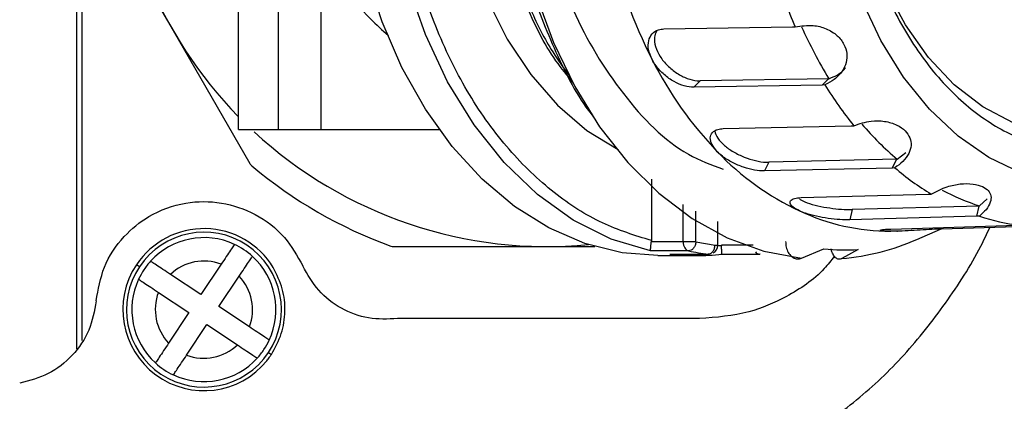
# Model space of a CAD drawing. Units: inches. Extents: x 362 to 6775, y 103 to 2733.
# Drawn here: x 4696 to 4750, y 1049 to 1070 of the extents above; entities that cross this region are included whole.
import ezdxf

# ---------------------------------------------------------------- set-up
doc = ezdxf.new("R2010")
doc.units = ezdxf.units.IN
doc.header["$MEASUREMENT"] = 0
doc.layers.add('PDF_Text', color=7, linetype='Continuous')
doc.dimstyles.new('ISO-25', dxfattribs={"dimtxt": 2.5, "dimasz": 2.5, "dimexe": 1.25, "dimexo": 0.625, "dimtad": 1, "dimtxsty": 'Standard', "dimcen": 2.5, "dimadec": 0, "dimazin": 0, "dimtfac": 1, "dimtmove": 0, "dimatfit": 3, "dimfxl": 1, "dimarcsym": 0})

msp = doc.modelspace()

# ---------------------------------------------------------------- linework, layer by layer
at = {"color": 8, "linetype": 'Continuous', "lineweight": 25}
for p, q in [((4698.810849, 1111.1286), (4698.810849, 1051.763083)), ((4699.115895, 1110.66663), (4699.115895, 1052.226433)), ((4732.490457, 1057.702924), (4732.490457, 1059.791885)), ((4733.197564, 1057.702924), (4733.197564, 1059.420839)), ((4746.832158, 1058.50703), (4746.832158, 1058.424275)), ((4734.61272, 1057.493329), (4734.398464, 1057.493329))]:
    msp.add_line(p, q, dxfattribs=at)
at = {"color": 7, "linetype": 'Continuous', "lineweight": 25}
for p, q in [((4707.804153, 1063.946344), (4707.804153, 1081.446344)), ((4710.004532, 1081.446344), (4710.004532, 1063.946344)), ((4707.790814, 1080.781075), (4707.790814, 1063.946344)), ((4699.913605, 1076.832987), (4704.178286, 1069.446344)), ((4712.387606, 1074.00741), (4712.387606, 1063.946344)), ((4704.178286, 1069.446344), (4708.442966, 1062.059701)), ((4731.416653, 1069.532345), (4738.547193, 1069.652955)), ((4738.547193, 1069.652955), (4738.703466, 1069.645866)), ((4733.423798, 1066.650388), (4733.079161, 1066.296277)), ((4740.554363, 1066.771022), (4733.423798, 1066.650388)), ((4740.209701, 1066.416887), (4740.554363, 1066.771022)), ((4740.554363, 1066.771022), (4740.57385, 1066.771494)), ((4740.209701, 1066.416887), (4733.079161, 1066.296277)), ((4740.356638, 1066.42797), (4740.209701, 1066.416887)), ((4710.004532, 1063.946344), (4712.387606, 1063.946344)), ((4712.387606, 1063.946344), (4718.951888, 1063.946344)), ((4734.705229, 1063.996669), (4741.80367, 1064.162675)), ((4741.80367, 1064.162675), (4741.961168, 1064.158822)), ((4744.342327, 1062.298959), (4737.243869, 1062.132919)), ((4744.091916, 1061.811533), (4744.342327, 1062.298959)), ((4744.342327, 1062.298959), (4744.3617, 1062.29951)), ((4744.3617, 1062.29951), (4744.838509, 1062.67184)), ((4737.243869, 1062.132919), (4736.993475, 1061.645528)), ((4744.091916, 1061.811533), (4736.993475, 1061.645528)), ((4744.236564, 1061.820883), (4744.091916, 1061.811533)), ((4730.72269, 1061.186988), (4730.72269, 1057.782025)), ((4739.042441, 1060.169089), (4746.100434, 1060.36424)), ((4746.100434, 1060.36424), (4746.25839, 1060.364)), ((4748.941324, 1059.701752), (4749.350876, 1060.105578)), ((4748.922077, 1059.701175), (4741.864074, 1059.505984)), ((4748.790428, 1059.128172), (4748.922077, 1059.701175)), ((4748.922077, 1059.701175), (4748.941324, 1059.701752)), ((4741.864074, 1059.505984), (4741.732435, 1058.933021)), ((4748.790428, 1059.128172), (4741.732435, 1058.933021)), ((4748.933279, 1059.134873), (4748.790428, 1059.128172)), ((4734.40467, 1057.529823), (4734.40467, 1058.836516)), ((4744.003731, 1058.424275), (4751.016887, 1058.629469)), ((4753.845315, 1058.629469), (4746.832158, 1058.424275)), ((4744.341114, 1058.301262), (4744.003731, 1058.296344)), ((4744.341114, 1058.301262), (4744.386621, 1058.302588)), ((4745.457551, 1057.847833), (4746.766966, 1058.421514)), ((4716.433534, 1057.446344), (4724.962895, 1057.446344)), ((4724.962895, 1057.446344), (4727.594146, 1057.446344)), ((4730.72269, 1057.782025), (4730.718362, 1057.702924)), ((4732.490457, 1057.702924), (4730.718362, 1057.702924)), ((4733.197564, 1057.702924), (4734.258224, 1057.529823)), ((4734.258224, 1057.529823), (4734.40467, 1057.529823)), ((4736.379544, 1057.529823), (4734.611777, 1057.529823)), ((4732.79245, 1057.208269), (4730.67113, 1057.208269)), ((4731.076243, 1056.946344), (4733.197564, 1056.946344)), ((4731.75012, 1057.029823), (4733.90467, 1057.029823)), ((4731.753887, 1057.031562), (4733.875208, 1057.031562)), ((4733.90467, 1057.029823), (4733.875208, 1057.031562)), ((4734.578214, 1057.029823), (4736.733098, 1057.029823)), ((4736.76256, 1057.031562), (4736.733098, 1057.029823)), ((4739.050622, 1056.803403), (4740.29142, 1057.324011)), ((4742.200608, 1057.27928), (4741.29069, 1056.782069)), ((4702.311817, 1056.329709), (4702.14535, 1056.440563)), ((4706.850573, 1056.470023), (4705.724024, 1054.778308)), ((4705.724024, 1054.778308), (4704.032309, 1055.904858)), ((4706.722827, 1054.113183), (4707.849377, 1055.804898)), ((4703.367184, 1054.906054), (4705.058899, 1053.779505)), ((4708.414542, 1052.986634), (4706.722827, 1054.113183)), ((4705.058899, 1053.779505), (4703.932349, 1052.08779)), ((4704.931153, 1051.422665), (4706.057702, 1053.11438)), ((4706.057702, 1053.11438), (4707.749417, 1051.98783)), ((4733.401404, 1053.446344), (4716.628952, 1053.446344)), ((4709.469909, 1051.562979), (4709.636019, 1051.452363))]:
    msp.add_line(p, q, dxfattribs=at)
at = {"color": 7, "linetype": 'Continuous', "lineweight": 25, "flags": 128}
for points in [[(4751.259044, 1061.519294), (4749.452159, 1062.386709), (4747.74079, 1063.58024), (4746.15422, 1065.079465), (4744.719596, 1066.858731), (4743.461465, 1068.887596), (4742.401353, 1071.131344), (4741.557399, 1073.551585), (4740.944044, 1076.106907), (4740.571783, 1078.753589), (4740.446984, 1081.446344), (4740.571783, 1084.139099), (4740.944044, 1086.785781), (4741.557399, 1089.341103), (4742.401353, 1091.761344), (4743.461465, 1094.005092), (4744.719596, 1096.033957), (4746.15422, 1097.813224), (4747.74079, 1099.312448), (4749.452159, 1100.505979), (4751.259044, 1101.373394)], [(4719.585758, 1081.446344), (4719.716012, 1078.755206), (4720.104343, 1076.114267), (4720.743508, 1073.572793), (4721.621584, 1071.17819), (4722.722192, 1068.975127), (4724.0248, 1067.004701), (4725.505111, 1065.303666), (4727.13551, 1063.903754), (4728.882176, 1062.832788)], [(4731.076243, 1056.946344), (4729.09603, 1057.106921), (4727.035963, 1057.621939), (4725.034812, 1058.484371), (4723.121759, 1059.68164), (4721.3247, 1061.196287), (4719.669841, 1063.006226), (4718.181313, 1065.085063), (4716.880822, 1067.402484), (4715.787332, 1069.924697), (4714.916788, 1072.614921), (4714.281887, 1075.433927), (4713.891884, 1078.340608), (4713.752468, 1081.292577)], [(4730.67113, 1057.208269), (4728.489065, 1057.868599), (4726.38512, 1058.92011), (4724.394201, 1060.345358), (4722.54934, 1062.120696), (4720.881146, 1064.216669), (4719.417295, 1066.598502), (4718.182075, 1069.226679), (4717.19598, 1072.057594), (4716.475369, 1075.044279), (4716.0322, 1078.137182), (4715.873823, 1081.284988)], [(4722.847782, 1080.02841), (4723.093865, 1077.080977), (4723.588097, 1074.196545), (4724.323345, 1071.416744), (4725.288999, 1068.781691), (4726.471121, 1066.329417), (4727.852651, 1064.095312), (4729.413651, 1062.11162), (4731.131592, 1060.40697), (4732.981681, 1059.005963), (4734.937216, 1057.928819), (4736.969975, 1057.191083), (4739.050622, 1056.803403)], [(4754.359309, 1063.596344), (4752.563032, 1063.778031), (4750.803322, 1064.319395), (4749.116001, 1065.209413), (4747.535419, 1066.429969), (4746.093752, 1067.956214), (4744.820347, 1069.75708), (4743.741128, 1071.795906), (4742.878065, 1074.031186), (4742.248727, 1076.417418), (4741.865926, 1078.906024), (4741.861657, 1078.948375)]]:
    msp.add_lwpolyline(points, dxfattribs=at)
at = {"color": 7, "linetype": 'Continuous', "lineweight": 25}
for centre, radius, start, end in [((4724.962895, 1081.446344), 24, 180, 224.3155319), ((4755.484339, 1080.392437), 27.72821, 192.7082491, 206.9188082), ((4764.015453, 1080.38072), 27.49425, 196.6451781, 202.9818792), ((4760.667759, 1079.134139), 23.592375, 203.6847313, 211.601635), ((4749.719977, 1077.404348), 21.235703, 206.7713796, 223.7573998), ((4758.291692, 1077.408107), 21.029255, 211.4756584, 219.0531209), ((4755.518575, 1075.435384), 17.234472, 220.4841863, 229.6572938), ((4724.962895, 1081.446344), 24, 227.258897, 275.444174), ((4745.494181, 1073.328328), 15.364531, 223.6775301, 244.7711015), ((4708.875979, 1062.309701), 0.5, 210, 229.9484436), ((4724.962895, 1081.446344), 25.5, 229.9484436, 250.0515564), ((4754.087782, 1073.360797), 15.172874, 229.5137832, 238.9348483), ((4752.853847, 1071.740765), 12.658818, 241.7605806, 251.9965073), ((4744.053136, 1070.375174), 12.078931, 244.9838317, 269.7656486), ((4752.640133, 1070.430165), 11.887993, 251.8313592, 262.9181211), ((4705.890863, 1053.946344), 4.5, 31.2156333, 146.3394911), ((4705.890863, 1053.946344), 4.3, 326.3394911, 146.3394911), ((4705.890863, 1053.946344), 4, 64.9664177, 137.7125646), ((4705.890863, 1053.946344), 4, 47.7125646, 64.9664177), ((4716.433534, 1057.946344), 0.5, 250.0515564, 270), ((4733.123389, 1057.694717), 0.632985, 179.2571071, 210.2153948), ((4732.87864, 1057.542132), 0.344808, 208.7721789, 255.5246977), ((4733.90467, 1057.529823), 0.5, 299.0316445, 0), ((4735.31804, 1057.529813), 0.706262, 179.9992183, 182.9610917), ((4740.163958, 1069.865847), 13.132204, 274.9219774, 293.7721222), ((4705.890863, 1053.946344), 4, 334.9664177, 47.7125646), ((4735.344573, 1069.44054), 12.49567, 258.2149519, 263.2469649), ((4733.196569, 1069.234495), 12.288151, 270.0046366, 276.7516597), ((4741.528751, 1069.369455), 12.108828, 264.1350417, 273.1806872), ((4705.890863, 1053.946344), 4.5, 146.3394911, 320.9497176), ((4705.890863, 1053.946344), 4.3, 146.3394911, 326.3394911), ((4705.890863, 1053.946344), 4, 137.7125646, 146.3394911), ((4705.890863, 1053.946344), 2.7, 69.1790795, 133.4999027), ((4705.890863, 1053.946344), 4, 146.3394911, 154.9664177), ((4705.890863, 1053.946344), 2.7, 339.1790795, 43.4999027), ((4705.890863, 1053.946344), 4, 154.9664177, 227.7125646), ((4723.890863, 1081.446344), 59.999875, 279.59485315, 334.54585624), ((4705.890863, 1053.946344), 2.7, 159.1790795, 223.4999027), ((4705.890863, 1053.946344), 2.7, 249.1790795, 313.4999027), ((4705.890863, 1053.946344), 4, 326.3394911, 334.9664177), ((4705.890863, 1053.946344), 4, 317.7125646, 326.3394911), ((4705.890863, 1053.946344), 4, 227.7125646, 244.9664177), ((4705.890863, 1053.946344), 4, 244.9664177, 317.7125646)]:
    msp.add_arc(centre, radius, start, end, dxfattribs=at)
at = {"color": 8, "linetype": 'Continuous', "lineweight": 25}
for centre, radius, start, end in [((4733.198558, 1069.234495), 12.288151, 263.2483403, 269.9953634), ((4736.74459, 1057.333663), 0.304058, 214.4109316, 267.8338714)]:
    msp.add_arc(centre, radius, start, end, dxfattribs=at)
at = {"color": 7, "linetype": 'Continuous', "lineweight": 25}
for points, knots in [([(4724.218881, 1082.703339), (4724.197164, 1082.534932), (4723.919746, 1080.383694), (4724.553863, 1076.093569), (4726.186117, 1070.439458), (4729.046875, 1065.777261), (4731.996728, 1062.749922), (4734.050617, 1061.991914), (4734.702502, 1061.751329)], [0, 0, 0, 0, 0.018666976, 0.238452759, 0.458242175, 0.678028764, 0.897809363, 1, 1, 1, 1]), ([(4726.38043, 1066.556144), (4726.054919, 1066.949514), (4725.00879, 1068.213726), (4723.705604, 1070.843226), (4722.535058, 1074.247669), (4721.827718, 1077.801856), (4721.747497, 1080.233049), (4721.707463, 1081.446333)], [0, 0, 0, 0, 0.10753119, 0.345584476, 0.564432883, 0.782630587, 1, 1, 1, 1]), ([(4721.848425, 1081.446339), (4721.870588, 1080.498631), (4721.914987, 1078.600115), (4722.3458, 1075.797186), (4723.030187, 1073.08973), (4723.999016, 1070.549033), (4725.055547, 1068.456211), (4725.867939, 1067.342936), (4726.189444, 1066.902356)], [0, 0, 0, 0, 0.175671373, 0.351917548, 0.528628135, 0.705779193, 0.88356193, 1, 1, 1, 1]), ([(4741.737453, 1081.446344), (4741.780594, 1080.299396), (4741.86946, 1077.936798), (4742.609241, 1074.432031), (4743.836089, 1071.061794), (4745.565238, 1068.054633), (4747.343517, 1066.01209), (4748.907364, 1064.720335), (4750.505719, 1063.690911), (4752.553212, 1062.857806), (4755.034534, 1062.536202), (4757.516237, 1062.858047), (4759.994467, 1063.865621), (4762.377555, 1065.611671), (4764.504076, 1068.053984), (4765.947941, 1070.569597), (4766.862216, 1072.781114), (4767.586699, 1075.041555), (4768.200356, 1077.937108), (4768.288802, 1080.299497), (4768.331739, 1081.446344)], [0, 0, 0, 0, 0.058248397, 0.119985849, 0.184289972, 0.24995872, 0.315627468, 0.347816346, 0.380014151, 0.441751603, 0.5, 0.558248397, 0.619985849, 0.684289972, 0.74995872, 0.815627468, 0.847816346, 0.880014151, 0.941751603, 1, 1, 1, 1]), ([(4730.72269, 1057.782025), (4729.808665, 1058.064806), (4727.93764, 1058.643665), (4725.261746, 1060.371692), (4722.752455, 1062.760926), (4720.555109, 1065.8091), (4718.779499, 1069.364721), (4717.513777, 1073.250261), (4716.736248, 1077.262467), (4716.631899, 1079.967049), (4716.580922, 1081.288281)], [0, 0, 0, 0, 0.118299671, 0.242161345, 0.370029782, 0.5, 0.629970218, 0.757838655, 0.881700329, 1, 1, 1, 1]), ([(4722.641768, 1079.696344), (4722.757397, 1078.374258), (4722.994308, 1075.665458), (4723.973247, 1071.692015), (4725.490712, 1067.968399), (4726.74141, 1065.544671), (4727.56171, 1064.586027), (4727.582574, 1064.561645)], [0, 0, 0, 0, 0.2344868, 0.480435829, 0.734667188, 0.993251557, 1, 1, 1, 1]), ([(4712.387606, 1074.00741), (4713.20724, 1072.615392), (4714.258437, 1070.830099), (4715.795087, 1069.468648), (4716.133589, 1069.16874)], [0, 0, 0, 0, 0.7797142481, 1, 1, 1, 1]), ([(4730.760509, 1067.839116), (4730.68428, 1068.021821), (4730.531832, 1068.387207), (4730.54517, 1068.890977), (4730.737275, 1069.281214), (4731.053209, 1069.496014), (4731.313005, 1069.521984), (4731.416653, 1069.532345)], [0, 0, 0, 0, 0.21376782, 0.427507973, 0.641983945, 0.857166193, 1, 1, 1, 1]), ([(4730.999061, 1069.408401), (4730.955234, 1069.300508), (4730.856013, 1069.056247), (4730.929703, 1068.553524), (4731.181004, 1068.002), (4731.600625, 1067.484042), (4732.132502, 1067.057063), (4732.713718, 1066.763252), (4733.152074, 1066.655313), (4733.370397, 1066.651356), (4733.423798, 1066.650388)], [0, 0, 0, 0, 0.111521324, 0.252476246, 0.392788117, 0.532546318, 0.672584396, 0.813355427, 0.954347459, 1, 1, 1, 1]), ([(4738.703466, 1069.645866), (4739.036089, 1069.699324), (4739.609134, 1069.791421), (4740.43615, 1069.579457), (4741.045178, 1069.20621), (4741.43758, 1068.70524), (4741.599277, 1068.178078), (4741.559351, 1067.654959), (4741.320596, 1067.152946), (4740.909971, 1066.720735), (4740.535553, 1066.522633), (4740.356638, 1066.42797)], [0, 0, 0, 0, 0.1614355327, 0.27812228, 0.3953710042, 0.4983439541, 0.5925471658, 0.6862573828, 0.7861183708, 0.8977972992, 1, 1, 1, 1]), ([(4733.079161, 1066.296277), (4732.907364, 1066.310252), (4732.56379, 1066.338198), (4731.974735, 1066.593068), (4731.421363, 1066.979858), (4731.002942, 1067.420621), (4730.829324, 1067.720325), (4730.760509, 1067.839116)], [0, 0, 0, 0, 0.21436726, 0.428708574, 0.643668913, 0.858764726, 1, 1, 1, 1]), ([(4740.57385, 1066.771494), (4740.883725, 1066.899039), (4741.248576, 1067.049212), (4741.460402, 1067.328086), (4741.492319, 1067.370107)], [0, 0, 0, 0, 0.849320869, 1, 1, 1, 1]), ([(4707.804153, 1063.946344), (4708.038659, 1063.946344), (4708.498674, 1063.946344), (4709.509167, 1063.946344), (4710.004532, 1063.946344)], [0, 0, 0, 0, 0.509778053, 1, 1, 1, 1]), ([(4734.381967, 1062.717601), (4734.270307, 1062.851261), (4734.047, 1063.118563), (4733.961461, 1063.497672), (4734.076373, 1063.79669), (4734.349404, 1063.964976), (4734.603754, 1063.987631), (4734.705229, 1063.996669)], [0, 0, 0, 0, 0.21376782, 0.427507973, 0.641983945, 0.857166193, 1, 1, 1, 1]), ([(4741.961168, 1064.158822), (4742.275698, 1064.266917), (4742.817572, 1064.453145), (4743.670722, 1064.431764), (4744.343462, 1064.236119), (4744.830033, 1063.896251), (4745.095848, 1063.493747), (4745.163312, 1063.057986), (4745.031841, 1062.602058), (4744.71807, 1062.169457), (4744.392255, 1061.933591), (4744.236564, 1061.820883)], [0, 0, 0, 0, 0.1614355327, 0.27812228, 0.3953710042, 0.4983439541, 0.5925471658, 0.6862573828, 0.7861183708, 0.8977972992, 1, 1, 1, 1]), ([(4734.254229, 1063.863209), (4734.253702, 1063.859682), (4734.236995, 1063.747802), (4734.398622, 1063.462611), (4734.742393, 1063.065144), (4735.265104, 1062.695497), (4735.876888, 1062.400146), (4736.513429, 1062.202362), (4736.971562, 1062.133154), (4737.190353, 1062.132965), (4737.243869, 1062.132919)], [0, 0, 0, 0, 0.005138035, 0.162970401, 0.320082718, 0.476575071, 0.633380812, 0.791007267, 0.948881185, 1, 1, 1, 1]), ([(4736.993475, 1061.645528), (4736.819259, 1061.653154), (4736.470847, 1061.668404), (4735.834212, 1061.838376), (4735.207739, 1062.104307), (4734.705164, 1062.414952), (4734.473707, 1062.631693), (4734.381967, 1062.717601)], [0, 0, 0, 0, 0.21436726, 0.428708574, 0.643668913, 0.858764726, 1, 1, 1, 1]), ([(4746.25839, 1060.364), (4746.543774, 1060.516153), (4747.035434, 1060.778283), (4747.871794, 1060.949577), (4748.566322, 1060.950684), (4749.107251, 1060.805188), (4749.444849, 1060.56674), (4749.595358, 1060.260994), (4749.555851, 1059.89578), (4749.334279, 1059.505136), (4749.062938, 1059.254594), (4748.933279, 1059.134873)], [0, 0, 0, 0, 0.161435533, 0.27812228, 0.395371004, 0.498343954, 0.592547166, 0.686257383, 0.786118371, 0.897797299, 1, 1, 1, 1]), ([(4738.94527, 1059.429386), (4738.810629, 1059.500917), (4738.541365, 1059.64397), (4738.389027, 1059.861309), (4738.450457, 1060.039836), (4738.692847, 1060.145136), (4738.942743, 1060.162258), (4739.042441, 1060.169089)], [0, 0, 0, 0, 0.21376782, 0.427507973, 0.641983945, 0.857166193, 1, 1, 1, 1]), ([(4699.910356, 1054.4296), (4700.022848, 1055.067927), (4700.253431, 1056.376352), (4701.343476, 1058.005604), (4702.900696, 1059.276559), (4704.798883, 1059.970605), (4706.879524, 1059.976711), (4708.803366, 1059.317002), (4710.423726, 1058.086571), (4711.070668, 1056.924913), (4711.379045, 1056.371187)], [0, 0, 0, 0, 0.121914896, 0.249897525, 0.361472469, 0.499770573, 0.624725723, 0.749680548, 0.88068037, 1, 1, 1, 1]), ([(4738.952376, 1060.073582), (4739.042255, 1060.024825), (4739.263833, 1059.904627), (4739.798832, 1059.743389), (4740.454972, 1059.60734), (4741.12393, 1059.52528), (4741.592228, 1059.5015), (4741.810649, 1059.505103), (4741.864074, 1059.505984)], [0, 0, 0, 0, 0.135754363, 0.334672433, 0.533988852, 0.734348483, 0.935022665, 1, 1, 1, 1]), ([(4741.732435, 1058.933021), (4741.557305, 1058.933552), (4741.207067, 1058.934612), (4740.543731, 1059.003048), (4739.874143, 1059.122089), (4739.319966, 1059.272208), (4739.051628, 1059.384771), (4738.94527, 1059.429386)], [0, 0, 0, 0, 0.21436726, 0.428708574, 0.643668913, 0.858764726, 1, 1, 1, 1]), ([(4732.57795, 1044.353536), (4733.719548, 1044.64261), (4736.012567, 1045.223246), (4739.227063, 1046.805477), (4742.180695, 1048.871076), (4744.817959, 1051.393088), (4747.095631, 1054.286799), (4748.65078, 1056.688555), (4749.34476, 1058.157101), (4749.508014, 1058.502566)], [0, 0, 0, 0, 0.15429907, 0.309925946, 0.467147117, 0.626061885, 0.786901065, 0.949869959, 1, 1, 1, 1]), ([(4744.003731, 1058.296344), (4743.86081, 1058.298745), (4743.574987, 1058.303546), (4743.394467, 1058.337839), (4743.43136, 1058.378401), (4743.658373, 1058.410407), (4743.905241, 1058.42032), (4744.003731, 1058.424275)], [0, 0, 0, 0, 0.21376782, 0.427507973, 0.641983945, 0.857166193, 1, 1, 1, 1]), ([(4746.832158, 1058.424275), (4746.65771, 1058.417658), (4746.308835, 1058.404426), (4745.642292, 1058.364627), (4744.963796, 1058.325124), (4744.395617, 1058.300024), (4744.114968, 1058.297389), (4744.003731, 1058.296344)], [0, 0, 0, 0, 0.21436726, 0.428708574, 0.643668913, 0.858764726, 1, 1, 1, 1]), ([(4707.583461, 1057.570584), (4707.572292, 1057.553812), (4707.549965, 1057.520284), (4707.379107, 1057.263711), (4707.136763, 1056.899788), (4706.946092, 1056.613461), (4706.850573, 1056.470023)], [0, 0, 0, 0, 0.249943194, 0.499670434, 0.749356724, 1, 1, 1, 1]), ([(4730.67113, 1057.208269), (4730.671826, 1057.224145), (4730.673127, 1057.25385), (4730.683813, 1057.371845), (4730.696486, 1057.503347), (4730.708956, 1057.618365), (4730.715309, 1057.675484), (4730.718362, 1057.702924)], [0, 0, 0, 0, 0.302127989, 0.565336368, 0.801076078, 0.904434478, 1, 1, 1, 1]), ([(4734.64124, 1057.031562), (4734.640656, 1057.032279), (4734.639477, 1057.03373), (4734.633769, 1057.110396), (4734.626603, 1057.232463), (4734.619041, 1057.37003), (4734.614775, 1057.453244), (4734.61272, 1057.493329)], [0, 0, 0, 0, 0.246764929, 0.498632576, 0.737544121, 0.873571116, 1, 1, 1, 1]), ([(4738.1701, 1057.735967), (4738.177712, 1057.626383), (4738.192937, 1057.407212), (4738.311626, 1057.115699), (4738.486449, 1056.894171), (4738.703885, 1056.769337), (4738.900501, 1056.752079), (4739.012892, 1056.790504), (4739.050622, 1056.803403)], [0, 0, 0, 0, 0.182103741, 0.364215953, 0.546089769, 0.727509136, 0.908526705, 1, 1, 1, 1]), ([(4707.849377, 1055.804898), (4707.944534, 1055.947793), (4708.134737, 1056.233416), (4708.379115, 1056.600394), (4708.51523, 1056.804795), (4708.574178, 1056.893316), (4708.579566, 1056.901406), (4708.582264, 1056.905459)], [0, 0, 0, 0, 0.249742836, 0.499195495, 0.748522134, 0.874044624, 1, 1, 1, 1]), ([(4740.884949, 1056.915749), (4740.701422, 1056.678718), (4739.984194, 1055.752399), (4738.349099, 1054.673824), (4736.00448, 1053.648702), (4734.326774, 1053.518281), (4733.401404, 1053.446344)], [0, 0, 0, 0, 0.105348635, 0.411703611, 0.675514072, 1, 1, 1, 1]), ([(4741.29069, 1056.782069), (4741.233209, 1056.762908), (4741.118274, 1056.724595), (4740.944018, 1056.81446), (4740.800806, 1057.009181), (4740.714221, 1057.192738), (4740.696691, 1057.308833), (4740.69583, 1057.314536)], [0, 0, 0, 0, 0.24645775, 0.492808559, 0.741249648, 0.987289515, 1, 1, 1, 1]), ([(4704.032309, 1055.904858), (4703.889414, 1056.000015), (4703.603791, 1056.190218), (4703.236813, 1056.434596), (4703.032412, 1056.570711), (4702.943891, 1056.629659), (4702.935801, 1056.635047), (4702.931748, 1056.637745)], [0, 0, 0, 0, 0.249742836, 0.499195495, 0.748522134, 0.874044624, 1, 1, 1, 1]), ([(4709.636019, 1051.452363), (4709.843959, 1051.83137), (4710.254519, 1052.579691), (4710.434973, 1053.851873), (4710.308994, 1055.129746), (4709.931035, 1055.891977), (4709.739366, 1056.278516)], [0, 0, 0, 0, 0.2536397, 0.500792648, 0.74684454, 1, 1, 1, 1]), ([(4716.628952, 1053.446344), (4716.089909, 1053.422005), (4715.011779, 1053.373323), (4713.479825, 1053.959021), (4712.171784, 1054.952989), (4711.643607, 1055.897889), (4711.379045, 1056.371187)], [0, 0, 0, 0, 0.249746638, 0.499514111, 0.749308083, 1, 1, 1, 1]), ([(4778.043016, 1055.881119), (4777.415686, 1054.521396), (4775.725897, 1050.858816), (4772.023461, 1045.399228), (4767.108815, 1039.585039), (4761.461809, 1034.462103), (4755.222061, 1030.084705), (4748.474654, 1026.549557), (4741.344495, 1023.827372), (4736.375406, 1022.799488), (4733.890862, 1022.285546)], [0, 0, 0, 0, 0.077788107, 0.209531741, 0.341278486, 0.47302162, 0.604763894, 0.736511646, 0.868255857, 1, 1, 1, 1]), ([(4702.266623, 1055.638942), (4702.283395, 1055.627773), (4702.316924, 1055.605446), (4702.573497, 1055.434588), (4702.937419, 1055.192244), (4703.223746, 1055.001573), (4703.367184, 1054.906054)], [0, 0, 0, 0, 0.2499431937, 0.4996704344, 0.7493567244, 1, 1, 1, 1]), ([(4699.910356, 1054.4296), (4699.811003, 1053.876073), (4699.612104, 1052.767948), (4698.642306, 1051.356879), (4697.303775, 1050.287592), (4696.212696, 1050.010041), (4695.666568, 1049.871115)], [0, 0, 0, 0, 0.24950571, 0.499494841, 0.749477069, 1, 1, 1, 1]), ([(4709.515103, 1052.253747), (4709.498331, 1052.264915), (4709.464803, 1052.287243), (4709.20823, 1052.4581), (4708.844307, 1052.700444), (4708.55798, 1052.891116), (4708.414542, 1052.986634)], [0, 0, 0, 0, 0.249943194, 0.499670434, 0.749356724, 1, 1, 1, 1]), ([(4703.932349, 1052.08779), (4703.837192, 1051.944895), (4703.64699, 1051.659272), (4703.402611, 1051.292294), (4703.266496, 1051.087893), (4703.207548, 1050.999372), (4703.20216, 1050.991282), (4703.199462, 1050.987229)], [0, 0, 0, 0, 0.249742836, 0.499195495, 0.748522134, 0.874044624, 1, 1, 1, 1]), ([(4707.749417, 1051.98783), (4707.892312, 1051.892673), (4708.177935, 1051.702471), (4708.544913, 1051.458092), (4708.749314, 1051.321977), (4708.837835, 1051.263029), (4708.845926, 1051.257641), (4708.849978, 1051.254943)], [0, 0, 0, 0, 0.249742836, 0.499195495, 0.748522134, 0.874044624, 1, 1, 1, 1]), ([(4704.198266, 1050.322104), (4704.209434, 1050.338876), (4704.231762, 1050.372405), (4704.402619, 1050.628977), (4704.644963, 1050.9929), (4704.835635, 1051.279227), (4704.931153, 1051.422665)], [0, 0, 0, 0, 0.249943194, 0.499670434, 0.749356724, 1, 1, 1, 1]), ([(4709.385533, 1051.111334), (4709.43449, 1051.173376), (4709.521918, 1051.284172), (4709.601153, 1051.400969), (4709.636019, 1051.452363)], [0, 0, 0, 0, 0.559965908, 1, 1, 1, 1]), ([(4758.896523, 1050.356148), (4758.177118, 1049.340235), (4756.741699, 1047.313197), (4754.176786, 1044.592043), (4751.328924, 1042.135803), (4747.801414, 1039.710053), (4743.466425, 1037.447501), (4738.232595, 1035.460345), (4734.502329, 1034.594098), (4732.577424, 1034.147093)], [0, 0, 0, 0, 0.11750691, 0.234459988, 0.352287312, 0.472385781, 0.638264481, 0.813336012, 1, 1, 1, 1])]:
    msp.add_open_spline(points, degree=3, knots=knots, dxfattribs=at)
for points in [[(4733.197564, 1057.702924), (4733.145921, 1057.702924), (4733.042634, 1057.702924), (4732.84401, 1057.702924), (4732.645386, 1057.702924), (4732.5421, 1057.702924), (4732.490457, 1057.702924)], [(4733.197564, 1057.702924), (4733.185493, 1057.638106), (4733.161351, 1057.50847), (4733.06255, 1057.344964), (4732.933761, 1057.230576), (4732.839554, 1057.215705), (4732.79245, 1057.208269)], [(4733.875208, 1057.031562), (4733.921979, 1057.039051), (4734.015522, 1057.054031), (4734.139201, 1057.169253), (4734.230698, 1057.333951), (4734.249049, 1057.464532), (4734.258224, 1057.529823)]]:
    msp.add_open_spline(points, degree=3, dxfattribs=at)

# ---------------------------------------------------------------- leaders
at = {"layer": 'PDF_Text', "annotation_type": 0, "has_hookline": 1, "hookline_direction": 0}
for points, text_width in [([(4682.877919, 1081.451125), (4722.355216, 972.073437), (4806.656892, 972.073437)], 84.301676), ([(4633.411711, 1079.553531), (4666.760137, 939.731863), (4707.905389, 939.731863)], 41.145251)]:
    msp.add_leader(points, dimstyle='ISO-25', override={"dimasz": 15, "dimgap": 0.625, "dimtad": 0}, dxfattribs=dict(at, text_width=text_width))

doc.saveas('drawing.dxf')
